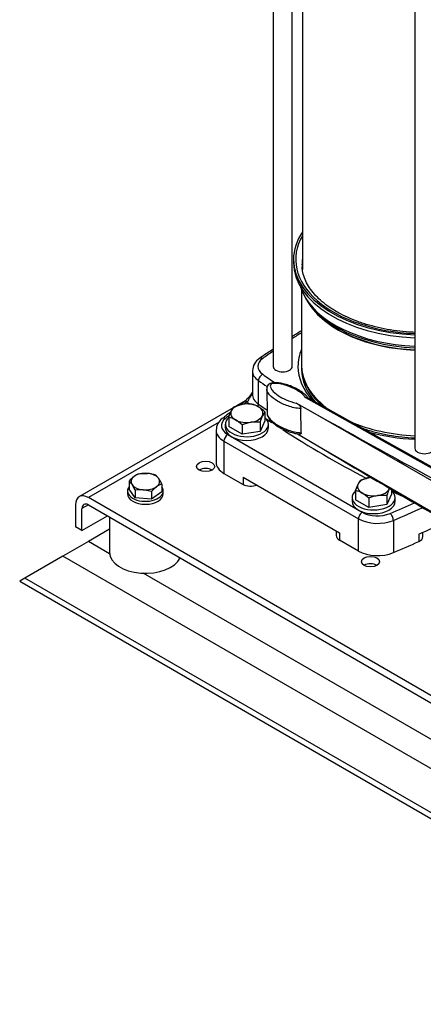
# Model space of a CAD drawing. Units: millimetres. Extents: x 91 to 3739, y 91 to 2609.
# Drawn here: x 2598 to 2802, y 946 to 1445 of the extents above; entities that cross this region are included whole.
import ezdxf

# ---------------------------------------------------------------- set-up
doc = ezdxf.new("R2010")
doc.units = ezdxf.units.MM
for name, color, linetype in [('11002', 7, 'Continuous'), ('11004', 7, 'Continuous'), ('22001_40X35_AV_M', 7, 'Continuous'), ('5SV18R', 7, 'Continuous'), ('Default', 7, 'Continuous'), ('HANDLE_40MM', 7, 'Continuous'), ('M10_PLAIN_WASHER', 7, 'Continuous'), ('M10_X_30_LG_HEX_', 7, 'Continuous'), ('M12_PLAIN_WASHER', 7, 'Continuous'), ('M12_X_50_LG_HEX_', 7, 'Continuous')]:
    doc.layers.add(name, color=color, linetype=linetype)

# ---------------------------------------------------------------- blocks, each defined once
blk = doc.blocks.new('SE3')
at = {"layer": '11002', "color": 7, "linetype": 'Continuous'}
for p, q in [((2711.83, 1252.12), (2707.16, 1249.42)), ((2705.72, 1248.59), (2627.81, 1203.61)), ((2698.63, 1241.42), (2632.36, 1203.16)), ((2926.77, 1033.18), (2632.36, 1203.16)), ((2625.93, 1199.45), (2625.93, 1188.31)), ((2632.36, 1199.45), (2629.14, 1197.59)), ((2629.14, 1186.46), (2629.14, 1197.59)), ((2632.36, 1199.45), (2926.77, 1029.47)), ((2629.14, 1186.46), (2642, 1193.88)), ((2629.14, 1186.46), (2625.93, 1188.31))]:
    blk.add_line(p, q, dxfattribs=at)
for centre in [(2691.82, 1218.93), (2775.39, 1170.68)]:
    blk.add_ellipse(centre, major_axis=(-4.59, 0), ratio=0.57735, dxfattribs=at)
for centre, major_axis, start_param, end_param in [((2691.82, 1215.22), (4.59, 0), 0.774964, 2.356194), ((2632.36, 1195.74), (4.55, -7.87), 2.356194, 3.926991), ((2632.36, 1195.74), (2.27, -3.94), 2.356194, 3.926991), ((2775.39, 1166.97), (4.59, 0), 0.774964, 2.356194)]:
    blk.add_ellipse(centre, major_axis=major_axis, ratio=0.57735, start_param=start_param, end_param=end_param, dxfattribs=at)
at = {"layer": '11004', "color": 7, "linetype": 'Continuous'}
for p, q in [((2643.1, 1187.09), (2632.36, 1180.89)), ((2632.36, 1180.89), (2619.5, 1173.47)), ((2643.14, 1174.67), (2632.36, 1180.89)), ((2619.5, 1173.47), (2600.22, 1162.33)), ((3069.48, 913.67), (2619.5, 1173.47)), ((2600.22, 1162.33), (2597.55, 1160.8)), ((3088.76, 880.27), (2600.22, 1162.33)), ((2832.77, 1065.18), (2660.15, 1164.85)), ((2597.55, 1160.8), (3095.19, 873.48))]:
    blk.add_line(p, q, dxfattribs=at)
at = {"layer": '22001_40X35_AV_M', "color": 7, "linetype": 'Continuous'}
blk.add_line((2643.1, 1193.24), (2643.1, 1175.32), dxfattribs=at)
blk.add_ellipse((2661.28, 1175.32), major_axis=(-18.18, 0), ratio=0.57735, start_param=0, end_param=2.879793, dxfattribs=at)
at = {"layer": '5SV18R', "color": 7, "linetype": 'Continuous'}
for p, q in [((2726.07, 1642.78), (2726.07, 1269.59)), ((2735.71, 1269.59), (2735.71, 1635.78)), ((2740.89, 1587.65), (2740.89, 1318.62)), ((2797.89, 1528.55), (2797.89, 1228.13)), ((2736.34, 1323.78), (2736.34, 1322.29)), ((2740.43, 1308.25), (2740.43, 1270.33)), ((2744.68, 1300.62), (2745.8, 1299.17)), ((2715.53, 1267.36), (2715.53, 1255.49)), ((2718.63, 1250.49), (2718.63, 1262.37)), ((2697.12, 1237.32), (2697.12, 1220.99)), ((2703.04, 1235.09), (2771.23, 1195.72)), ((2701.12, 1231.75), (2701.12, 1215.42)), ((2701.12, 1231.75), (2769.3, 1192.38)), ((2701.12, 1215.42), (2710.78, 1209.84)), ((2710.78, 1213.55), (2759.64, 1185.34)), ((2710.78, 1213.55), (2710.78, 1209.84)), ((2769.3, 1176.05), (2769.3, 1192.38)), ((2786.99, 1191.59), (2786.99, 1175.26)), ((2758.04, 1186.27), (2758.04, 1183.86)), ((2759.64, 1185.34), (2759.64, 1181.63)), ((2799.86, 1184.57), (2799.86, 1180.86)), ((2801.97, 1183.35), (2801.97, 1185.52)), ((2769.3, 1176.05), (2759.64, 1181.63))]:
    blk.add_line(p, q, dxfattribs=at)
for centre, radius, start, end in [((3012.45, 852.75), 512.96, 122.0308, 122.6565), ((3012.45, 852.75), 512.96, 123.9433, 124.8725), ((2722.94, 1267.29), 7.34, 120.9232, 179.5304), ((2695.47, 1269.89), 24.2, 311.0793, 326.1755), ((2958.5, 916.22), 416.63, 126.3742, 126.7606), ((2704.19, 1237.41), 6.98, 124.3125, 180.9879), ((2958.5, 916.22), 416.63, 127.544, 128.3032)]:
    blk.add_arc(centre, radius, start, end, dxfattribs=at)
for centre, major_axis, ratio, start_param, end_param in [((2802.71, 1323.78), (-66.36, 0), 0.57735, 5.910923, 6.283185), ((2802.71, 1323.78), (65.23, 0), 0.57735, 2.816857, 4.638454), ((2802.71, 1323.78), (-66.36, 0), 0.57735, 0, 1.49813), ((2802.71, 1322.29), (66.36, 0), 0.57735, 3.141593, 4.639722), ((2802.71, 1321.18), (-62.05, 0), 0.57735, 6.197567, 6.283185), ((2802.71, 1321.18), (-62.05, 0), 0.57735, 0, 0.037591), ((2802.71, 1316.53), (63.86, 0), 0.57735, 3.319655, 3.391971), ((2802.71, 1315.6), (63.56, 0), 0.57735, 3.29833, 4.63651), ((2802.71, 1316.53), (63.86, 0), 0.57735, 3.391971, 4.636872), ((2802.71, 1313.68), (-62.27, 0), 0.57735, 0.373007, 1.493347), ((2802.71, 1313.87), (-62.33, 0), 0.57735, 0.420534, 1.493422), ((3140.19, 1074.75), (-542.73, 0), 0.57735, -0.742814, -0.729844), ((3140.19, 1074.75), (-542.73, 0), 0.57735, -0.702803, -0.687469), ((2802.71, 1269.59), (-64.09, 0), 0.57735, 6.044422, 6.283185), ((2729.17, 1269.59), (10.91, 0), 0.57735, 2.454124, 3.829062), ((2720.74, 1271.36), (1.57, -2.23), 0.631033, 2.302191, 3.141247), ((2729.17, 1267.36), (13.64, 0), 0.57735, 3.142497, 3.829062), ((2730.89, 1269.59), (4.82, 0), 0.57735, 3.141593, 6.283185), ((2802.71, 1269.59), (-64.09, 0), 0.57735, 0, 0.484384), ((2802.71, 1270.33), (62.27, 0), 0.57735, 3.141593, 3.183338), ((2802.71, 1268.11), (-62.27, 0), 0.57735, 6.252212, 6.283185), ((2802.71, 1268.11), (-62.27, 0), 0.57735, 0, 0.478276), ((2802.71, 1270.33), (62.27, 0), 0.57735, 3.183338, 3.82227), ((2720.74, 1263.37), (1.57, 2.23), 0.631033, 0.839386, 2.410196), ((3140.19, 1462.21), (-545.45, 0), 0.57735, 0.687469, 0.699901), ((3140.19, 1464.44), (-542.73, 0), 0.57735, 0.687469, 0.705645), ((2713.03, 1249.48), (1.62, -2.2), 0.642633, 2.288139, 3.141142), ((2729.17, 1255.49), (13.64, 0), 0.57735, 3.141593, 3.829062), ((3140.19, 1058.42), (-542.73, 0), 0.57735, -0.664766, -0.659746), ((2729.17, 1253.26), (-16.36, 0), 0.57735, 0.16501, 0.303991), ((2716.52, 1249.49), (-1.57, -2.23), 0.631033, 1.894242, 2.410196), ((3140.19, 1450.33), (-545.45, 0), 0.57735, 0.687469, 0.699793), ((2710.76, 1239.54), (10.91, 0), 0.57735, 2.510654, 3.926991), ((2701.95, 1241.03), (1.69, -2.14), 0.6593, 2.26606, 3.141146), ((3140.19, 1058.42), (-542.73, 0), 0.57735, -0.637025, -0.630939), ((3140.19, 1448.11), (-548.18, 0), 0.57735, 0.703928, 0.712342), ((2710.76, 1237.32), (13.64, 0), 0.57735, 3.144302, 3.926991), ((3140.19, 1448.11), (-548.18, 0), 0.57735, 0.727728, 0.837897), ((2802.71, 1270.33), (62.27, 0), 0.57735, 4.063937, 4.634939), ((2703.04, 1232.86), (1.36, 2.36), 0.57735, 0.785398, 2.356194), ((2802.71, 1269.59), (-64.09, 0), 0.57735, 1.118637, 1.495548), ((2802.71, 1228.13), (4.82, 0), 0.57735, 3.141593, 6.283185), ((2710.76, 1220.99), (13.64, 0), 0.57735, 3.141593, 3.926991), ((2714.64, 1212.07), (-5.45, 0), 0.57735, 0.785398, 2.188746), ((3140.19, 1448.11), (-548.18, 0), 0.57735, 0.869247, 0.883327), ((2792.32, 1205.73), (-1.17, -2.46), 0.518135, 0.741002, 0.770605), ((2802.71, 1210.81), (-16.36, 0), 0.57735, 0.883327, 0.923741), ((2465.22, 1448.11), (542.73, 0), 0.57735, -0.939858, -0.91146), ((2465.22, 1445.88), (545.45, 0), 0.57735, -0.939858, -0.90603), ((2800.02, 1199.26), (-1.12, 2.48), 0.503676, 3.980451, 4.022165), ((2771.23, 1193.5), (1.36, 2.36), 0.57735, 0.785384, 2.356194), ((2778.94, 1197.95), (-13.64, 0), 0.57735, 0.785398, 2.201735), ((2778.94, 1200.18), (-10.91, 0), 0.57735, 0.785398, 2.201735), ((2785.38, 1192.86), (-1.06, 2.51), 0.481654, 3.993162, 5.563966), ((2465.22, 1433.26), (545.45, 0), 0.57735, -0.910302, -0.877323), ((2763.49, 1183.86), (5.45, 0), 0.57735, 3.141593, 3.926991), ((2796.52, 1183.35), (-5.45, 0), 0.57735, 2.231291, 3.141593), ((2465.22, 1429.55), (545.45, 0), 0.57735, -0.939858, -0.910302), ((2778.94, 1181.62), (13.64, 0), 0.57735, 3.926991, 5.343328)]:
    blk.add_ellipse(centre, major_axis=major_axis, ratio=ratio, start_param=start_param, end_param=end_param, dxfattribs=at)
for points, knots in [([(2758.17, 1297.31), (2757.31, 1297.82), (2755.21, 1299.08), (2751.76, 1301.55), (2748.36, 1304.59), (2745.52, 1307.8), (2743.32, 1311.12), (2741.77, 1314.5), (2740.9, 1317.54), (2740.81, 1319.24), (2740.78, 1319.97)], [0, 0, 0, 0, 0.073202, 0.212798, 0.352343, 0.492027, 0.632279, 0.77377, 0.917338, 1, 1, 1, 1]), ([(2797.88, 1286.81), (2796.41, 1286.87), (2792.75, 1287.11), (2787, 1287.78), (2780.71, 1288.91), (2774.69, 1290.4), (2768.97, 1292.25), (2763.79, 1294.35), (2760.18, 1296.17), (2758.52, 1297.11), (2758.17, 1297.31)], [0.7018475, 0.7018475, 0.7018475, 0.7018475, 0.7313182, 0.7751103, 0.8188715, 0.862588, 0.9062467, 0.9498368, 0.9910759, 1, 1, 1, 1]), ([(2740.57, 1268.71), (2740.63, 1267.81), (2740.76, 1265.82), (2741.76, 1262.34), (2743.47, 1258.56), (2745.87, 1254.88), (2748.5, 1251.85), (2750.38, 1250.08), (2751.13, 1249.42)], [0, 0, 0, 0, 0.0842691, 0.2217445, 0.3599223, 0.4994693, 0.6405428, 0.7268817, 0.7268817, 0.7268817, 0.7268817]), ([(2715.58, 1256.44), (2715.55, 1256.38), (2715.28, 1255.93), (2714.83, 1255.13), (2714.28, 1254.07), (2713.88, 1253.28), (2713.59, 1252.72), (2713.4, 1252.36), (2713.21, 1252.02), (2713.09, 1251.81), (2713.03, 1251.71)], [0.4534569, 0.4534569, 0.4534569, 0.4534569, 0.4723104, 0.5999893, 0.716081, 0.8224642, 0.8692879, 0.914503, 0.9580834, 1, 1, 1, 1]), ([(2770.9, 1238.37), (2771.48, 1238.17), (2773.97, 1237.33), (2778.55, 1236.02), (2784.77, 1234.71), (2791.19, 1233.79), (2795.6, 1233.44), (2797.84, 1233.34), (2797.89, 1233.34)], [0.1015467, 0.1015467, 0.1015467, 0.1015467, 0.1154787, 0.1610899, 0.2066588, 0.2521926, 0.2977022, 0.2986778, 0.2986778, 0.2986778, 0.2986778])]:
    blk.add_open_spline(points, degree=3, knots=knots, dxfattribs=at)
at = {"layer": 'HANDLE_40MM', "color": 7, "linetype": 'Continuous'}
for p, q in [((2722.79, 1258.07), (2722.95, 1245.88)), ((2833.45, 1202.87), (2742.57, 1253.67)), ((2833.97, 1203.17), (2743.67, 1253.65)), ((2745.04, 1246.95), (2737.7, 1251.05)), ((2740.28, 1236.02), (2740.13, 1248.21)), ((2828.85, 1198.66), (2745.04, 1246.95)), ((2738.33, 1235.47), (2751.53, 1227.62)), ((2751.53, 1227.62), (2828.85, 1183.07))]:
    blk.add_line(p, q, dxfattribs=at)
for centre, major_axis, ratio, start_param, end_param in [((2746.32, 1247.69), (-86.91, 48.57), 0.012809, 1.563177, 2.865064), ((2752.81, 1228.36), (80.42, -47.8), 0.013842, 4.704647, 5.490577)]:
    blk.add_ellipse(centre, major_axis=major_axis, ratio=ratio, start_param=start_param, end_param=end_param, dxfattribs=at)
for points, knots in [([(2743.97, 1253.37), (2743.59, 1253.88), (2742.8, 1254.89), (2740.86, 1256.49), (2738.22, 1258.18), (2735.12, 1259.62), (2732.08, 1260.63), (2729.54, 1261.18), (2727.48, 1261.38), (2725.85, 1261.29), (2724.55, 1260.95), (2723.53, 1260.24), (2722.96, 1259.29), (2722.77, 1258.49), (2722.81, 1258.13), (2722.82, 1258.03)], [0, 0, 0, 0, 0.081249, 0.193707, 0.33385, 0.485235, 0.603482, 0.695958, 0.765506, 0.818455, 0.863711, 0.907223, 0.950611, 0.987778, 1, 1, 1, 1]), ([(2740.13, 1248.21), (2738.95, 1248.24), (2737.8, 1248.42), (2735.64, 1248.89), (2734.59, 1249.19), (2731.61, 1250.23), (2729.84, 1251.06), (2726.63, 1252.98), (2725.24, 1254.04), (2723.67, 1255.82), (2723.25, 1256.44), (2722.88, 1257.4), (2722.8, 1257.72), (2722.79, 1258.03)], [0, 0, 0, 0, 0.0625, 0.0625, 0.125, 0.125, 0.25, 0.25, 0.375, 0.375, 0.4375, 0.4375, 0.4671671, 0.4671671, 0.4671671, 0.4671671]), ([(2742.57, 1253.67), (2741.92, 1254.71), (2740.88, 1255.64), (2738.52, 1257.35), (2737.19, 1258.11), (2734.23, 1259.48), (2732.59, 1260.09), (2729.94, 1260.73), (2729.03, 1260.9), (2727.59, 1261.01), (2727.1, 1261.03), (2726.13, 1260.97), (2725.64, 1260.89), (2724.89, 1260.52), (2724.71, 1260.24), (2724.56, 1259.69), (2724.59, 1259.41), (2724.79, 1258.6), (2725.1, 1258.08), (2726.26, 1256.58), (2727.34, 1255.68), (2729.8, 1254.03), (2731.19, 1253.28), (2734.22, 1251.98), (2735.88, 1251.41), (2737.7, 1251.05)], [0, 0, 0, 0, 0.125, 0.125, 0.25, 0.25, 0.375, 0.375, 0.4375, 0.4375, 0.46875, 0.46875, 0.5, 0.5, 0.53125, 0.53125, 0.5625, 0.5625, 0.625, 0.625, 0.75, 0.75, 0.875, 0.875, 1, 1, 1, 1]), ([(2743.68, 1253.65), (2743.53, 1253.73), (2743.36, 1253.78), (2742.98, 1253.78), (2742.77, 1253.75), (2742.57, 1253.67)], [0.5014542, 0.5014542, 0.5014542, 0.5014542, 0.75, 0.75, 1, 1, 1, 1]), ([(2737.7, 1251.05), (2737.95, 1250.91), (2738.2, 1250.75), (2738.57, 1250.49), (2738.69, 1250.4), (2738.94, 1250.19), (2739.06, 1250.09), (2739.3, 1249.85), (2739.41, 1249.72), (2739.63, 1249.45), (2739.73, 1249.31), (2739.91, 1249), (2739.99, 1248.84), (2740.1, 1248.51), (2740.13, 1248.35), (2740.13, 1248.21)], [0, 0, 0, 0, 0.25, 0.25, 0.375, 0.375, 0.5, 0.5, 0.625, 0.625, 0.75, 0.75, 0.875, 0.875, 1, 1, 1, 1]), ([(2722.95, 1245.88), (2722.95, 1245.55), (2723.03, 1245.21), (2723.4, 1244.24), (2723.84, 1243.62), (2724.88, 1242.44), (2725.5, 1241.88), (2726.86, 1240.81), (2727.6, 1240.31), (2729.98, 1238.88), (2731.78, 1238.03), (2734.75, 1237), (2735.79, 1236.7), (2737.97, 1236.23), (2739.11, 1236.05), (2740.28, 1236.02)], [0.5315482, 0.5315482, 0.5315482, 0.5315482, 0.5625, 0.5625, 0.625, 0.625, 0.6875, 0.6875, 0.75, 0.75, 0.875, 0.875, 0.9375, 0.9375, 1, 1, 1, 1]), ([(2722.98, 1245.85), (2722.99, 1245.58), (2723.01, 1244.94), (2723.48, 1243.84), (2724.35, 1242.52), (2725.85, 1241.01), (2728.08, 1239.34), (2730.92, 1237.77), (2734, 1236.49), (2736.78, 1235.72), (2738.62, 1235.32), (2739.38, 1235.3), (2739.38, 1235.3)], [0, 0, 0, 0, 0.035614, 0.102318, 0.184537, 0.301994, 0.445696, 0.619623, 0.774982, 0.902404, 0.999655, 1, 1, 1, 1]), ([(2740.28, 1236.02), (2740.29, 1235.94), (2740.28, 1235.87), (2740.25, 1235.75), (2740.23, 1235.69), (2740.16, 1235.53), (2740.08, 1235.45), (2739.91, 1235.34), (2739.81, 1235.31), (2739.6, 1235.28), (2739.5, 1235.28), (2739.39, 1235.3)], [0, 0, 0, 0, 0.0625, 0.0625, 0.125, 0.125, 0.25, 0.25, 0.375, 0.375, 0.4910901, 0.4910901, 0.4910901, 0.4910901])]:
    blk.add_open_spline(points, degree=3, knots=knots, dxfattribs=at)
at = {"layer": 'M10_PLAIN_WASHER', "color": 7, "linetype": 'Continuous'}
for p, q in [((2652.19, 1206.5), (2652.19, 1205.01)), ((2670.37, 1205.01), (2670.37, 1206.5))]:
    blk.add_line(p, q, dxfattribs=at)
for centre, start_param, end_param in [((2661.28, 1206.5), 2.72328, 6.283185), ((2661.28, 1206.5), 0, 0.418312), ((2661.28, 1205.01), 3.141593, 6.283185)]:
    blk.add_ellipse(centre, major_axis=(9.09, 0), ratio=0.57735, start_param=start_param, end_param=end_param, dxfattribs=at)
at = {"layer": 'M10_X_30_LG_HEX_', "color": 7, "linetype": 'Continuous'}
for p, q in [((2658.2, 1215.23), (2662.35, 1215.4)), ((2666.5, 1214.52), (2668.05, 1212.79)), ((2652.98, 1211.43), (2652.98, 1207.49)), ((2656.06, 1202.98), (2652.98, 1207.49)), ((2656.06, 1206.92), (2654.52, 1209.71)), ((2664.37, 1206.21), (2660.22, 1207.1)), ((2669.59, 1210.01), (2669.59, 1206.07)), ((2656.06, 1206.92), (2656.06, 1202.98)), ((2664.37, 1202.27), (2656.06, 1202.98)), ((2664.37, 1206.21), (2664.37, 1202.27)), ((2669.59, 1206.07), (2664.37, 1202.27))]:
    blk.add_line(p, q, dxfattribs=at)
for centre, radius, start, end in [((2666.07, 1199.98), 17.39, 127.0645, 138.8314), ((2661.41, 1205.93), 9.83, 109.0526, 126.2921), ((2660.65, 1197.25), 18.23, 71.2708, 84.6504), ((2651.22, 1201.65), 20.18, 24.4739, 33.5224), ((2647.75, 1205.2), 8.13, 33.6535, 50.021), ((2658.86, 1189.99), 17.16, 85.4522, 99.3705), ((2677.46, 1194.76), 17.39, 127.0645, 138.8314), ((2672.8, 1200.71), 9.83, 109.0526, 126.2921)]:
    blk.add_arc(centre, radius, start, end, dxfattribs=at)
for major_axis, start_param, end_param in [((7.27, 0), 2.470833, 3.518031), ((7.27, 0), 1.423636, 2.470833), ((7.27, 0), 0.376438, 1.423636), ((-7.27, 0), 2.470833, 3.518031), ((-7.27, 0), 0.376438, 1.423636), ((-7.27, 0), 1.423636, 2.470833)]:
    blk.add_ellipse((2661.28, 1211.25), major_axis=major_axis, ratio=0.57735, start_param=start_param, end_param=end_param, dxfattribs=at)
at = {"layer": 'M12_PLAIN_WASHER', "color": 7, "linetype": 'Continuous'}
for p, q in [((2701.8, 1240.27), (2701.8, 1238.42)), ((2723.62, 1238.42), (2723.62, 1240.27)), ((2766.08, 1203.16), (2766.08, 1201.3)), ((2787.9, 1201.3), (2787.9, 1203.16))]:
    blk.add_line(p, q, dxfattribs=at)
for centre, start_param, end_param in [((2712.71, 1240.27), 2.549941, 6.283185), ((2712.71, 1240.27), 0, 0.579902), ((2712.71, 1238.42), 3.141593, 6.283185), ((2776.99, 1203.16), 2.549941, 6.283185), ((2776.99, 1203.16), 0, 0.579902), ((2776.99, 1201.3), 3.141593, 6.283185)]:
    blk.add_ellipse(centre, major_axis=(10.91, 0), ratio=0.57735, start_param=start_param, end_param=end_param, dxfattribs=at)
at = {"layer": 'M12_X_50_LG_HEX_', "color": 7, "linetype": 'Continuous'}
for p, q in [((2703.58, 1243.83), (2704.81, 1247.06)), ((2706.03, 1249.1), (2710.59, 1250.4)), ((2703.58, 1243.83), (2703.58, 1239.14)), ((2721.84, 1241.96), (2719.39, 1236.69)), ((2721.84, 1246.65), (2720.61, 1244.62)), ((2721.84, 1246.65), (2721.84, 1241.96)), ((2710.26, 1235.28), (2703.58, 1239.14)), ((2710.26, 1239.97), (2710.26, 1235.28)), ((2719.39, 1241.39), (2714.83, 1241.28)), ((2719.39, 1241.39), (2719.39, 1236.69)), ((2719.39, 1236.69), (2710.26, 1235.28)), ((2770.31, 1211.99), (2774.87, 1213.29)), ((2767.87, 1206.72), (2769.09, 1209.95)), ((2786.12, 1207.2), (2786.12, 1204.85)), ((2767.87, 1206.72), (2767.87, 1202.02)), ((2774.55, 1198.17), (2767.87, 1202.02)), ((2774.55, 1202.86), (2774.55, 1198.17)), ((2783.67, 1204.27), (2779.11, 1204.16)), ((2786.12, 1204.85), (2783.67, 1199.58)), ((2783.67, 1204.27), (2783.67, 1199.58)), ((2783.67, 1199.58), (2774.55, 1198.17))]:
    blk.add_line(p, q, dxfattribs=at)
for centre, radius, start, end in [((2713.84, 1243.03), 9.89, 142.1357, 155.9368), ((2713.31, 1232.21), 18.4, 84.2449, 98.497), ((2712.28, 1238.44), 12.41, 59.9335, 76.5904), ((2708.44, 1232.41), 19.55, 46.7651, 59.0576), ((2700.71, 1231.76), 12.41, 59.9335, 76.5904), ((2696.87, 1225.73), 19.55, 46.7651, 59.0576), ((2746.9, 1232.82), 28.81, 155.8362, 162.7109), ((2718.15, 1221), 20.54, 99.3005, 112.5642), ((2778.12, 1205.92), 9.89, 142.1357, 155.9368), ((2777.59, 1195.09), 18.4, 96.0256, 98.497), ((2811.18, 1195.71), 28.81, 155.8362, 162.7109), ((2764.99, 1194.64), 12.41, 59.9335, 76.5904), ((2761.15, 1188.61), 19.55, 46.7651, 59.0576), ((2782.43, 1183.89), 20.54, 99.3005, 112.5642)]:
    blk.add_arc(centre, radius, start, end, dxfattribs=at)
for centre, major_axis, start_param, end_param in [((2712.71, 1245.84), (8.18, 0), 2.879793, 3.926991), ((2712.71, 1245.84), (-8.18, 0), 4.974188, 6.021386), ((2712.71, 1245.84), (8.18, 0), 0.785398, 1.832596), ((2712.71, 1245.84), (-8.18, 0), 2.879793, 3.926991), ((2712.71, 1245.84), (-8.18, 0), 0.785398, 1.832596), ((2712.71, 1245.84), (8.18, 0), 4.974188, 6.021386), ((2776.99, 1208.73), (-8.18, 0), 4.974188, 6.021386), ((2776.99, 1208.73), (8.18, 0), -4.540572, -4.45059), ((2776.99, 1208.73), (8.18, 0), 2.879793, 3.926991), ((2776.99, 1208.73), (8.18, 0), 4.974188, 6.021386), ((2776.99, 1208.73), (-8.18, 0), -3.403392, -3.330756), ((2776.99, 1208.73), (-8.18, 0), 0.785398, 1.832596)]:
    blk.add_ellipse(centre, major_axis=major_axis, ratio=0.57735, start_param=start_param, end_param=end_param, dxfattribs=at)

msp = doc.modelspace()

# ---------------------------------------------------------------- block references
at = {"layer": 'Default'}
msp.add_blockref('SE3', (0, 0), dxfattribs=at)

doc.saveas('drawing.dxf')
